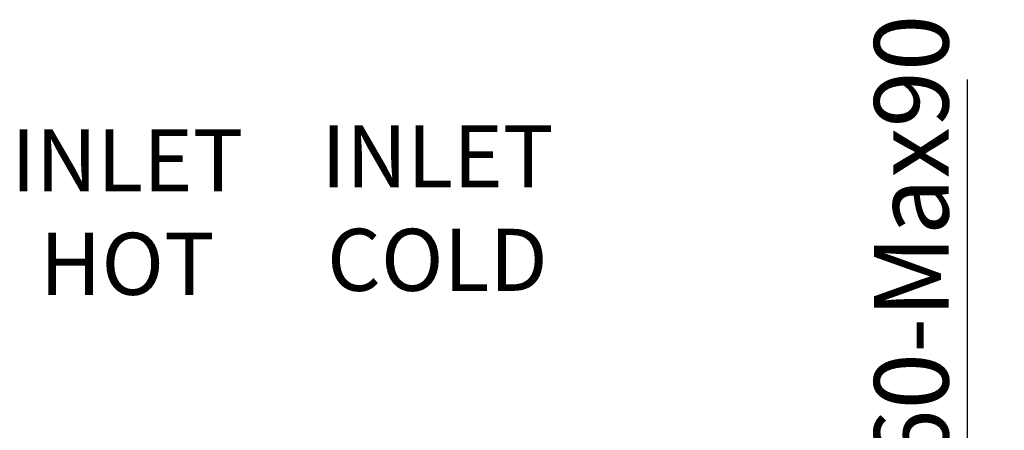
# Model space of a CAD drawing. Extents: x 33 to 271, y 10 to 201.
# Drawn here: x 120 to 159, y 97 to 114 of the extents above; entities that cross this region are included whole.
import ezdxf

# ---------------------------------------------------------------- set-up
doc = ezdxf.new("R2010")
doc.units = 0
doc.layers.add('_TRANSLATION', color=7, linetype='CONTINUOUS')
doc.styles.add('SEACAD_SOLID_EDGE_ISO', font='seiso.ttf')

# ---------------------------------------------------------------- blocks, each defined once
blk = doc.blocks.new('*U37')
at = {"layer": '_TRANSLATION', "color": 7, "linetype": 'CONTINUOUS'}
for points in [[(157.799, 84.021), (157.299, 84.021), (157.799, 87.021)], [(157.799, 84.021), (157.799, 87.021), (158.299, 84.021)]]:
    blk.add_solid(points, dxfattribs=at)
blk = doc.blocks.new('*U38')
at = {"layer": '_TRANSLATION', "color": 7, "linetype": 'CONTINUOUS'}
for points in [[(157.799, 70.521), (157.299, 73.521), (157.799, 73.521)], [(157.799, 70.521), (157.799, 73.521), (158.299, 73.521)]]:
    blk.add_solid(points, dxfattribs=at)
blk = doc.blocks.new('GDIMGGROUP5')
at = {"layer": '_TRANSLATION', "color": 7, "linetype": 'CONTINUOUS'}
for p, q in [((157.799, 111.436), (157.799, 70.521)), ((142.956, 87.021), (159.299, 87.021)), ((137.833, 70.521), (159.299, 70.521))]:
    blk.add_line(p, q, dxfattribs=at)
for name in ['*U37', '*U38']:
    blk.add_blockref(name, (0, 0), dxfattribs=at)
at = {"layer": '_TRANSLATION', "color": 7, "linetype": 'CONTINUOUS', "style": 'SEACAD_SOLID_EDGE_ISO'}
blk.add_text('Min60-Max90', height=3, rotation=90, dxfattribs=at).set_placement((157.049, 88.922))

msp = doc.modelspace()

# ---------------------------------------------------------------- block references
at = {"layer": '_TRANSLATION'}
msp.add_blockref('GDIMGGROUP5', (0, 0), dxfattribs=at)

# ---------------------------------------------------------------- texts
at = {"layer": '_TRANSLATION', "char_height": 2.5, "width": 10.10812, "attachment_point": 5}
for s, insert in [('{\\fSolid Edge ANSI|b0||i0||c0|p34;\\C7;\\H2.5;\\W1.;INLET\\P}{\\fSolid Edge ANSI|b0||i0||c0|p34;\\C7;\\H2.5;\\W1.;HOT}', (123.923, 106.089)), ('{\\fSolid Edge ANSI|b0||i0||c0|p34;\\C7;\\H2.5;\\W1.;INLET\\P}{\\fSolid Edge ANSI|b0||i0||c0|p34;\\C7;\\H2.5;\\W1.;COLD}', (136.43, 106.25))]:
    msp.add_mtext(s, dxfattribs=dict(at, insert=insert))

doc.saveas('drawing.dxf')
